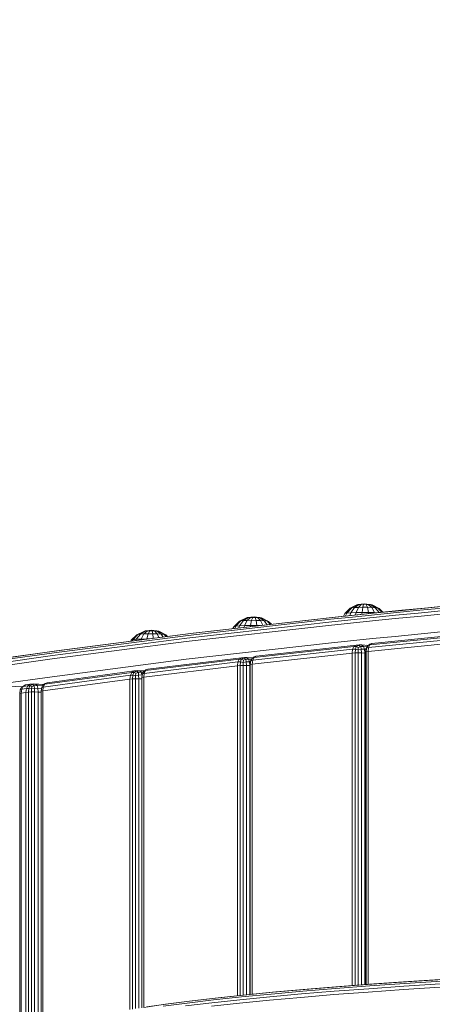
# Model space of a CAD drawing. Units: millimetres. Extents: x -1771 to 11034, y -203 to 17154.
# Drawn here: x 6271 to 6502, y 2951 to 3502 of the extents above; entities that cross this region are included whole.
import ezdxf

# ---------------------------------------------------------------- set-up
doc = ezdxf.new("R2010")
doc.units = ezdxf.units.MM
doc.layers.add('размер', color=92, linetype='Continuous', lineweight=15)
doc.styles.get("Standard").update_dxf_attribs({"font": 'txt.shx'})
doc.dimstyles.new('Размер М1.1', dxfattribs={"dimtxt": 300, "dimasz": 200, "dimexe": 1, "dimexo": 1, "dimgap": 50, "dimtad": 1, "dimdec": 0, "dimzin": 0, "dimtxsty": 'Standard', "dimcen": 2.5, "dimazin": 0, "dimtfac": 1, "dimtmove": 0, "dimatfit": 3, "dimfxl": 1, "dimtzin": 0, "dimarcsym": 0})

# ---------------------------------------------------------------- blocks, each defined once
blk = doc.blocks.new('*D8')
at = {"layer": 'Defpoints', "color": 0, "transparency": 16777216}
for p in [(7117.62, 9147.13), (-293.14, 1298.05), (6935, 1298.05)]:
    blk.add_point(p, dxfattribs=at)
at = {"layer": 'размер', "color": 0, "lineweight": -2, "transparency": 16777216}
for p, q in [((7116.62, 9147.13), (-294.14, 9147.13)), ((-293.14, 8947.13), (-293.14, 1498.05)), ((6934, 1298.05), (-294.14, 1298.05))]:
    blk.add_line(p, q, dxfattribs=at)
at = {"layer": 'размер', "color": 0, "transparency": 16777216}
for points in [[(-326.47, 8947.13), (-259.8, 8947.13), (-293.14, 9147.13)], [(-326.47, 1498.05), (-259.8, 1498.05), (-293.14, 1298.05)]]:
    blk.add_solid(points, dxfattribs=at)
at = {"layer": 'размер', "color": 0, "transparency": 16777216, "insert": (-493.14, 5222.59), "char_height": 300, "attachment_point": 5, "rotation": 90}
blk.add_mtext('7750', dxfattribs=at)
blk = doc.blocks.new('*D10')
at = {"layer": 'Defpoints', "color": 0, "transparency": 16777216}
for p in [(7099.4, 10677.73), (-1374.44, -202.52), (6908.79, -202.52)]:
    blk.add_point(p, dxfattribs=at)
at = {"layer": 'размер', "color": 0, "lineweight": -2, "transparency": 16777216}
for p, q in [((7098.4, 10677.73), (-1375.44, 10677.73)), ((-1374.44, 10477.73), (-1374.44, -2.52)), ((6907.79, -202.52), (-1375.44, -202.52))]:
    blk.add_line(p, q, dxfattribs=at)
at = {"layer": 'размер', "color": 0, "transparency": 16777216}
for points in [[(-1407.78, 10477.73), (-1341.11, 10477.73), (-1374.44, 10677.73)], [(-1407.78, -2.52), (-1341.11, -2.52), (-1374.44, -202.52)]]:
    blk.add_solid(points, dxfattribs=at)
at = {"layer": 'размер', "color": 0, "transparency": 16777216, "insert": (-1574.44, 5237.61), "char_height": 300, "attachment_point": 5, "rotation": 90}
blk.add_mtext('10750', dxfattribs=at)

msp = doc.modelspace()

# ---------------------------------------------------------------- linework, layer by layer
at = {"color": 0, "linetype": 'Continuous', "lineweight": 0}
for p, q in [((6455.78, 3172.73), (6452.73, 3169.71)), ((6456.67, 3172.93), (6453.95, 3169.97)), ((6459.62, 3174.64), (6455.78, 3172.73)), ((6455.78, 3172.73), (6456.67, 3172.93)), ((6458.26, 3173.08), (6456.14, 3170.19)), ((6460.09, 3174.74), (6456.67, 3172.93)), ((6456.67, 3172.93), (6458.26, 3173.08)), ((6460.92, 3174.82), (6458.26, 3173.08)), ((6458.26, 3173.08), (6460.4, 3173.19)), ((6460.4, 3173.19), (6459.08, 3170.34)), ((6459.62, 3174.64), (6460.09, 3174.74)), ((6463.87, 3175.23), (6460.09, 3174.74)), ((6460.09, 3174.74), (6460.92, 3174.82)), ((6462.05, 3174.88), (6460.4, 3173.19)), ((6462.88, 3173.24), (6460.4, 3173.19)), ((6460.92, 3174.82), (6462.05, 3174.88)), ((6463.35, 3174.9), (6462.05, 3174.88)), ((6462.88, 3173.24), (6462.49, 3170.4)), ((6463.35, 3174.9), (6462.88, 3173.24)), ((6462.88, 3173.24), (6465.45, 3173.22)), ((6463.35, 3174.9), (6464.7, 3174.89)), ((6463.87, 3175.23), (6467.79, 3174.68)), ((6464.7, 3174.89), (6465.45, 3173.22)), ((6464.7, 3174.89), (6465.97, 3174.85)), ((6465.45, 3173.22), (6466.03, 3170.38)), ((6465.45, 3173.22), (6467.87, 3173.14)), ((6465.97, 3174.85), (6467.87, 3173.14)), ((6465.97, 3174.85), (6467.04, 3174.78)), ((6467.04, 3174.78), (6469.89, 3173)), ((6467.04, 3174.78), (6467.79, 3174.68)), ((6467.79, 3174.68), (6468.16, 3174.57)), ((6467.79, 3174.68), (6471.32, 3172.82)), ((6467.87, 3173.14), (6469.36, 3170.26)), ((6467.87, 3173.14), (6469.89, 3173)), ((6468.16, 3174.57), (6472.03, 3172.61)), ((6469.89, 3173), (6471.97, 3170.31)), ((6469.89, 3173), (6471.32, 3172.82)), ((6471.32, 3172.82), (6472.03, 3172.61)), ((6471.32, 3172.82), (6473.52, 3170.46)), ((6472.03, 3172.61), (6474.11, 3170.52)), ((6495.95, 3172.57), (6483.24, 3171.33)), ((6497.37, 3172.83), (6484.67, 3171.58)), ((6494.76, 3171.57), (6507.63, 3172.81)), ((6508.81, 3173.81), (6495.95, 3172.57)), ((6510.22, 3174.06), (6497.37, 3172.83)), ((6365.11, 3157.52), (6444.75, 3166.52)), ((6445.99, 3167.52), (6366.39, 3158.53)), ((6447.47, 3167.78), (6367.91, 3158.79)), ((6397.65, 3167.32), (6393.78, 3165.4)), ((6398.05, 3167.43), (6394.55, 3165.6)), ((6398.84, 3167.51), (6396.03, 3165.77)), ((6397.65, 3167.32), (6398.05, 3167.43)), ((6401.94, 3167.94), (6398.05, 3167.43)), ((6398.05, 3167.43), (6398.84, 3167.51)), ((6399.92, 3167.58), (6398.1, 3165.88)), ((6398.84, 3167.51), (6399.92, 3167.58)), ((6401.2, 3167.61), (6399.92, 3167.58)), ((6401.2, 3167.61), (6400.54, 3165.94)), ((6401.2, 3167.61), (6402.56, 3167.6)), ((6401.94, 3167.94), (6405.76, 3167.4)), ((6402.56, 3167.6), (6403.85, 3167.56)), ((6402.56, 3167.6), (6403.11, 3165.93)), ((6403.85, 3167.56), (6405.57, 3165.86)), ((6403.85, 3167.56), (6404.95, 3167.5)), ((6404.95, 3167.5), (6405.76, 3167.4)), ((6404.95, 3167.5), (6407.67, 3165.73)), ((6405.76, 3167.4), (6406.2, 3167.3)), ((6405.76, 3167.4), (6409.21, 3165.56)), ((6406.2, 3167.3), (6410.04, 3165.36)), ((6444.75, 3166.52), (6457.03, 3167.8)), ((6458.26, 3168.8), (6445.99, 3167.52)), ((6459.72, 3169.06), (6447.47, 3167.78)), ((6452.73, 3169.71), (6451.99, 3168.25)), ((6452.73, 3169.71), (6453.95, 3169.97)), ((6453.95, 3169.97), (6453.22, 3168.38)), ((6453.95, 3169.97), (6456.14, 3170.19)), ((6456.14, 3170.19), (6455.57, 3168.62)), ((6456.14, 3170.19), (6459.08, 3170.34)), ((6456.2, 3166.25), (6468.63, 3167.52)), ((6457.03, 3167.8), (6469.46, 3169.07)), ((6470.67, 3170.07), (6458.26, 3168.8)), ((6459.08, 3170.34), (6458.77, 3168.96)), ((6462.49, 3170.4), (6459.08, 3170.34)), ((6472.12, 3170.32), (6459.72, 3169.06)), ((6462.49, 3170.4), (6462.42, 3169.33)), ((6462.49, 3170.4), (6466.03, 3170.38)), ((6466.03, 3170.38), (6466.1, 3169.71)), ((6466.03, 3170.38), (6469.36, 3170.26)), ((6468.35, 3165.63), (6480.94, 3166.89)), ((6468.63, 3167.52), (6481.21, 3168.78)), ((6469.36, 3170.26), (6469.42, 3170.05)), ((6469.36, 3170.26), (6470.66, 3170.18)), ((6469.46, 3169.07), (6482.03, 3170.33)), ((6483.24, 3171.33), (6470.67, 3170.07)), ((6484.67, 3171.58), (6472.12, 3170.32)), ((6480.94, 3166.89), (6493.67, 3168.14)), ((6481.21, 3168.78), (6493.94, 3170.03)), ((6482.03, 3170.33), (6494.76, 3171.57)), ((6493.67, 3168.14), (6506.55, 3169.37)), ((6493.94, 3170.03), (6506.82, 3171.26)), ((6363.95, 3154.07), (6443.63, 3163.08)), ((6364.24, 3155.97), (6443.91, 3164.97)), ((6390.7, 3162.37), (6390.16, 3161.3)), ((6393.78, 3165.4), (6390.7, 3162.37)), ((6390.7, 3162.37), (6391.76, 3162.64)), ((6391.76, 3162.64), (6391.18, 3161.42)), ((6394.55, 3165.6), (6391.76, 3162.64)), ((6391.76, 3162.64), (6393.8, 3162.86)), ((6393.8, 3162.86), (6393.35, 3161.66)), ((6393.78, 3165.4), (6394.55, 3165.6)), ((6396.03, 3165.77), (6393.8, 3162.86)), ((6393.8, 3162.86), (6396.64, 3163.03)), ((6394.55, 3165.6), (6396.03, 3165.77)), ((6396.03, 3165.77), (6398.1, 3165.88)), ((6396.64, 3163.03), (6396.39, 3162.01)), ((6398.1, 3165.88), (6396.64, 3163.03)), ((6400, 3163.1), (6396.64, 3163.03)), ((6400.54, 3165.94), (6398.1, 3165.88)), ((6400, 3163.1), (6399.94, 3162.41)), ((6400.54, 3165.94), (6400, 3163.1)), ((6400, 3163.1), (6403.54, 3163.09)), ((6400.54, 3165.94), (6403.11, 3165.93)), ((6403.11, 3165.93), (6405.57, 3165.86)), ((6403.11, 3165.93), (6403.54, 3163.09)), ((6403.54, 3163.09), (6405.5, 3163.04)), ((6403.54, 3163.09), (6403.56, 3162.82)), ((6405.57, 3165.86), (6406.84, 3163.19)), ((6405.57, 3165.86), (6407.67, 3165.73)), ((6407.67, 3165.73), (6409.34, 3163.47)), ((6407.67, 3165.73), (6409.21, 3165.56)), ((6409.21, 3165.56), (6410.04, 3165.36)), ((6409.21, 3165.56), (6410.95, 3163.65)), ((6410.04, 3165.36), (6411.65, 3163.73)), ((6443.63, 3163.08), (6455.92, 3164.36)), ((6443.91, 3164.97), (6456.2, 3166.25)), ((6455.92, 3164.36), (6468.35, 3165.63)), ((6289.11, 3146.2), (6364.24, 3155.97)), ((6290.02, 3147.76), (6365.11, 3157.52)), ((6366.39, 3158.53), (6291.36, 3148.77)), ((6367.91, 3158.79), (6292.95, 3149.05)), ((6336.26, 3157.83), (6333.17, 3154.78)), ((6336.89, 3158.03), (6334.03, 3155.05)), ((6338.26, 3158.2), (6335.92, 3155.29)), ((6335.92, 3155.29), (6338.64, 3155.46)), ((6340.16, 3159.77), (6336.26, 3157.83)), ((6336.26, 3157.83), (6336.89, 3158.03)), ((6340.49, 3159.87), (6336.89, 3158.03)), ((6336.89, 3158.03), (6338.26, 3158.2)), ((6341.21, 3159.96), (6338.26, 3158.2)), ((6338.26, 3158.2), (6340.24, 3158.33)), ((6338.64, 3155.46), (6338.5, 3154.97)), ((6340.24, 3158.33), (6338.64, 3155.46)), ((6341.93, 3155.56), (6338.64, 3155.46)), ((6340.16, 3159.77), (6340.49, 3159.87)), ((6342.25, 3160.03), (6340.24, 3158.33)), ((6342.63, 3158.4), (6340.24, 3158.33)), ((6344.47, 3160.4), (6340.49, 3159.87)), ((6340.49, 3159.87), (6341.21, 3159.96)), ((6341.21, 3159.96), (6342.25, 3160.03)), ((6341.93, 3155.56), (6341.91, 3155.41)), ((6342.63, 3158.4), (6341.93, 3155.56)), ((6341.93, 3155.56), (6343.07, 3155.56)), ((6343.51, 3160.07), (6342.25, 3160.03)), ((6343.51, 3160.07), (6342.63, 3158.4)), ((6342.63, 3158.4), (6345.2, 3158.4)), ((6343.51, 3160.07), (6344.86, 3160.07)), ((6344.47, 3160.4), (6348.18, 3159.89)), ((6344.86, 3160.07), (6346.17, 3160.04)), ((6344.86, 3160.07), (6345.2, 3158.4)), ((6345.2, 3158.4), (6347.7, 3158.34)), ((6345.2, 3158.4), (6345.44, 3155.87)), ((6346.17, 3160.04), (6347.7, 3158.34)), ((6346.17, 3160.04), (6347.31, 3159.98)), ((6347.31, 3159.98), (6348.18, 3159.89)), ((6347.31, 3159.98), (6349.88, 3158.22)), ((6347.7, 3158.34), (6348.57, 3156.27)), ((6347.7, 3158.34), (6349.88, 3158.22)), ((6348.18, 3159.89), (6351.53, 3158.06)), ((6348.18, 3159.89), (6348.69, 3159.78)), ((6348.69, 3159.78), (6352.48, 3157.86)), ((6349.88, 3158.22), (6351.01, 3156.59)), ((6349.88, 3158.22), (6351.53, 3158.06)), ((6351.53, 3158.06), (6352.64, 3156.8)), ((6351.53, 3158.06), (6352.48, 3157.86)), ((6352.48, 3157.86), (6353.42, 3156.91)), ((6468.35, 3155.67), (6455.92, 3154.4)), ((6525.86, 3156.57), (6466.15, 3150.68)), ((6466.85, 3152.19), (6526.57, 3158.08)), ((6527.74, 3158.93), (6468.02, 3153.04)), ((6480.94, 3156.93), (6468.35, 3155.67)), ((6493.67, 3158.18), (6480.94, 3156.93)), ((6506.55, 3159.41), (6493.67, 3158.18)), ((6288.8, 3144.31), (6363.95, 3154.07)), ((6333.17, 3154.78), (6332.89, 3154.24)), ((6333.17, 3154.78), (6334.03, 3155.05)), ((6334.03, 3155.05), (6333.69, 3154.34)), ((6334.03, 3155.05), (6335.92, 3155.29)), ((6335.92, 3155.29), (6335.64, 3154.59)), ((6443.63, 3153.12), (6363.95, 3144.11)), ((6401.95, 3145.08), (6457.94, 3151.25)), ((6459.16, 3152.1), (6403.17, 3145.94)), ((6455.92, 3154.4), (6443.63, 3153.12)), ((6457.94, 3151.25), (6457.2, 3149.73)), ((6457.94, 3151.25), (6459.16, 3152.1)), ((6457.94, 3151.25), (6459.13, 3151.2)), ((6459.13, 3151.2), (6458.71, 3149.7)), ((6459.13, 3151.2), (6460.55, 3151.92)), ((6460.37, 3150.8), (6459.13, 3151.2)), ((6460.83, 3152.29), (6459.16, 3152.1)), ((6459.16, 3152.1), (6460.55, 3151.92)), ((6460.37, 3150.8), (6460.29, 3149.45)), ((6460.37, 3150.8), (6461.76, 3151.23)), ((6462.23, 3152.13), (6460.55, 3151.92)), ((6461.76, 3151.23), (6460.55, 3151.92)), ((6460.91, 3152.29), (6462.23, 3152.13)), ((6463.2, 3151.3), (6461.76, 3151.23)), ((6461.76, 3151.23), (6462, 3149.73)), ((6462.23, 3152.13), (6465.8, 3151.88)), ((6463.2, 3151.3), (6462.23, 3152.13)), ((6463.2, 3151.3), (6465.17, 3151.16)), ((6463.2, 3151.3), (6463.79, 3149.8)), ((6465.25, 3151.33), (6464.59, 3149.92)), ((6464.59, 3149.92), (6465.04, 3150.37)), ((6464.7, 3148.35), (6465.04, 3150.37)), ((6464.84, 3152.02), (6465.82, 3151.9)), ((6465.83, 3151.91), (6465.04, 3150.37)), ((6466.15, 3150.68), (6465.04, 3150.37)), ((6465.25, 3151.33), (6465.83, 3151.91)), ((6465.83, 3151.91), (6466.79, 3152.59)), ((6466.85, 3152.19), (6465.83, 3151.91)), ((6525.63, 3154.4), (6465.92, 3148.51)), ((6465.92, 3148.51), (6466.15, 3150.68)), ((6466.85, 3152.19), (6466.15, 3150.68)), ((6468.02, 3153.04), (6466.79, 3152.59)), ((6466.85, 3152.19), (6468.02, 3153.04)), ((6469.5, 3153.21), (6468.02, 3153.04)), ((6258.9, 3142.02), (6289.11, 3146.2)), ((6259.86, 3143.58), (6290.02, 3147.76)), ((6291.36, 3148.77), (6261.28, 3144.61)), ((6292.95, 3149.05), (6262.96, 3144.89)), ((6394.93, 3144.99), (6342.46, 3138.6)), ((6393.66, 3144.13), (6394.93, 3144.99)), ((6394.79, 3144.09), (6396.24, 3144.82)), ((6396.58, 3145.18), (6394.93, 3144.99)), ((6394.93, 3144.99), (6396.24, 3144.82)), ((6397.98, 3145.04), (6396.24, 3144.82)), ((6397.4, 3144.13), (6396.24, 3144.82)), ((6396.8, 3145.18), (6397.98, 3145.04)), ((6397.98, 3145.04), (6401.07, 3144.84)), ((6398.89, 3144.21), (6397.98, 3145.04)), ((6401.01, 3144.8), (6400.2, 3143.26)), ((6400.5, 3144.21), (6401.01, 3144.8)), ((6400.87, 3144.93), (6401.15, 3144.89)), ((6456.96, 3147.56), (6400.98, 3141.39)), ((6401.01, 3144.8), (6402.03, 3145.48)), ((6401.95, 3145.08), (6401.01, 3144.8)), ((6457.2, 3149.73), (6401.22, 3143.57)), ((6401.95, 3145.08), (6401.22, 3143.57)), ((6401.95, 3145.08), (6403.17, 3145.94)), ((6403.17, 3145.94), (6402.03, 3145.48)), ((6404.83, 3146.12), (6403.17, 3145.94)), ((6456.96, 3147.56), (6457.2, 3149.73)), ((6456.96, 3147.56), (6458.56, 3147.69)), ((6456.96, 2961.39), (6456.96, 3147.56)), ((6457.2, 3149.73), (6458.71, 3149.7)), ((6458.56, 3147.69), (6458.71, 3149.7)), ((6460.27, 3147.75), (6458.56, 3147.69)), ((6458.56, 2961.51), (6458.56, 3147.69)), ((6460.29, 3149.45), (6458.71, 3149.7)), ((6460.27, 3147.75), (6460.29, 3149.45)), ((6460.27, 3147.75), (6462.07, 3147.73)), ((6460.27, 3147.75), (6460.27, 2961.64)), ((6460.29, 3149.45), (6462, 3149.73)), ((6463.79, 3149.8), (6462, 3149.73)), ((6462.07, 3147.73), (6462, 3149.73)), ((6462.07, 3147.73), (6462.07, 2961.78)), ((6463.98, 3147.63), (6462.07, 3147.73)), ((6464.57, 3149.75), (6463.79, 3149.8)), ((6463.98, 3147.63), (6463.79, 3149.8)), ((6463.98, 3147.63), (6463.98, 2961.92)), ((6464.37, 3147.6), (6463.98, 3147.63)), ((6464.37, 3148.19), (6464.59, 3149.92)), ((6464.37, 3148.19), (6464.7, 3148.35)), ((6464.37, 3148.19), (6464.37, 2961.95)), ((6465.92, 3148.51), (6464.7, 3148.35)), ((6464.7, 3148.35), (6464.7, 2961.98)), ((6465.92, 3148.51), (6465.92, 2962.07)), ((6258.58, 3140.12), (6288.8, 3144.31)), ((6363.95, 3144.11), (6288.8, 3134.35)), ((6392.64, 3140.44), (6340.18, 3134.04)), ((6392.9, 3142.61), (6340.43, 3136.22)), ((6341.19, 3137.74), (6393.66, 3144.13)), ((6392.64, 3140.44), (6392.9, 3142.61)), ((6392.64, 3140.44), (6394.17, 3140.58)), ((6392.64, 2955.64), (6392.64, 3140.44)), ((6393.66, 3144.13), (6392.9, 3142.61)), ((6392.9, 3142.61), (6394.33, 3142.59)), ((6393.66, 3144.13), (6394.79, 3144.09)), ((6394.17, 3140.58), (6394.33, 3142.59)), ((6395.84, 3140.65), (6394.17, 3140.58)), ((6394.17, 2955.8), (6394.17, 3140.58)), ((6394.79, 3144.09), (6394.33, 3142.59)), ((6395.88, 3142.35), (6394.33, 3142.59)), ((6395.98, 3143.7), (6394.79, 3144.09)), ((6395.84, 3140.65), (6395.88, 3142.35)), ((6395.84, 3140.65), (6397.66, 3140.63)), ((6395.84, 3140.65), (6395.84, 2955.98)), ((6395.98, 3143.7), (6395.88, 3142.35)), ((6395.88, 3142.35), (6397.6, 3142.64)), ((6395.98, 3143.7), (6397.4, 3144.13)), ((6398.89, 3144.21), (6397.4, 3144.13)), ((6397.4, 3144.13), (6397.6, 3142.64)), ((6399.43, 3142.71), (6397.6, 3142.64)), ((6397.66, 3140.63), (6397.6, 3142.64)), ((6397.66, 3140.63), (6397.66, 2956.17)), ((6399.62, 3140.54), (6397.66, 3140.63)), ((6398.89, 3144.21), (6400.45, 3144.11)), ((6398.89, 3144.21), (6399.43, 3142.71)), ((6399.83, 3142.69), (6399.43, 3142.71)), ((6399.62, 3140.54), (6399.43, 3142.71)), ((6399.62, 3140.54), (6399.62, 2956.36)), ((6399.63, 3140.54), (6399.62, 3140.54)), ((6399.63, 3141.07), (6399.84, 3142.79)), ((6399.63, 3141.07), (6399.86, 3141.23)), ((6399.63, 3141.07), (6399.63, 2956.36)), ((6400.5, 3144.21), (6399.84, 3142.79)), ((6399.84, 3142.79), (6400.2, 3143.26)), ((6399.86, 3141.23), (6400.2, 3143.26)), ((6400.98, 3141.39), (6399.86, 3141.23)), ((6399.86, 3141.23), (6399.86, 2956.38)), ((6401.22, 3143.57), (6400.2, 3143.26)), ((6400.98, 3141.39), (6401.22, 3143.57)), ((6400.98, 3141.39), (6400.98, 2956.49)), ((6288.8, 3134.35), (6258.58, 3130.16)), ((6332.69, 3135.18), (6283.88, 3128.56)), ((6284.67, 3130.08), (6333.48, 3136.7)), ((6334.79, 3137.57), (6285.98, 3130.95)), ((6332.42, 3133), (6332.69, 3135.18)), ((6333.48, 3136.7), (6332.69, 3135.18)), ((6332.69, 3135.18), (6334.05, 3135.16)), ((6333.48, 3136.7), (6334.79, 3137.57)), ((6333.48, 3136.7), (6334.54, 3136.66)), ((6333.87, 3133.15), (6334.05, 3135.16)), ((6334.54, 3136.66), (6334.05, 3135.16)), ((6335.56, 3134.93), (6334.05, 3135.16)), ((6334.54, 3136.66), (6336.02, 3137.4)), ((6335.7, 3136.28), (6334.54, 3136.66)), ((6336.63, 3137.78), (6334.79, 3137.57)), ((6334.79, 3137.57), (6336.02, 3137.4)), ((6335.51, 3133.23), (6335.56, 3134.93)), ((6335.7, 3136.28), (6335.56, 3134.93)), ((6335.56, 3134.93), (6337.29, 3135.22)), ((6335.7, 3136.28), (6337.13, 3136.71)), ((6337.81, 3137.63), (6336.02, 3137.4)), ((6337.13, 3136.71), (6336.02, 3137.4)), ((6336.63, 3137.78), (6340.49, 3137.56)), ((6336.63, 3137.78), (6337.81, 3137.63)), ((6338.66, 3136.8), (6337.13, 3136.71)), ((6337.13, 3136.71), (6337.29, 3135.22)), ((6339.17, 3135.31), (6337.29, 3135.22)), ((6337.33, 3133.22), (6337.29, 3135.22)), ((6337.81, 3137.63), (6340.37, 3137.48)), ((6338.66, 3136.8), (6337.81, 3137.63)), ((6338.66, 3136.8), (6339.82, 3136.74)), ((6338.66, 3136.8), (6339.17, 3135.31)), ((6339.01, 3133.72), (6339.23, 3135.44)), ((6339.01, 3133.72), (6339.16, 3133.87)), ((6339.01, 3133.72), (6339.01, 2948.92)), ((6339.16, 3133.87), (6339.5, 3135.9)), ((6340.18, 3134.04), (6339.16, 3133.87)), ((6339.16, 3133.87), (6339.16, 2948.94)), ((6339.21, 3135.3), (6339.17, 3135.31)), ((6339.18, 3135.09), (6339.17, 3135.31)), ((6339.88, 3136.86), (6339.23, 3135.44)), ((6339.23, 3135.44), (6339.5, 3135.9)), ((6340.32, 3137.45), (6339.5, 3135.9)), ((6340.43, 3136.22), (6339.5, 3135.9)), ((6339.88, 3136.86), (6340.32, 3137.45)), ((6340.18, 3134.04), (6340.43, 3136.22)), ((6340.18, 3134.04), (6340.18, 2949.1)), ((6340.32, 3137.45), (6341.4, 3138.13)), ((6341.19, 3137.74), (6340.32, 3137.45)), ((6341.19, 3137.74), (6340.43, 3136.22)), ((6341.19, 3137.74), (6342.46, 3138.6)), ((6342.46, 3138.6), (6341.4, 3138.13)), ((6261.32, 3129.19), (6271.9, 3128.65)), ((6271.84, 3128.62), (6271.01, 3127.07)), ((6271.5, 3128.02), (6271.01, 3127.07)), ((6271.5, 3128.02), (6271.84, 3128.62)), ((6272.6, 3128.91), (6271.8, 3127.38)), ((6271.84, 3128.62), (6273, 3129.31)), ((6272.6, 3128.91), (6271.84, 3128.62)), ((6272.6, 3128.91), (6273.93, 3129.78)), ((6275.22, 3129.28), (6272.6, 3128.91)), ((6273.93, 3129.78), (6273, 3129.31)), ((6273.93, 3129.78), (6276.56, 3130.15)), ((6275.22, 3129.28), (6274.42, 3127.76)), ((6275.22, 3129.28), (6276.56, 3130.15)), ((6275.22, 3129.28), (6276.25, 3129.25)), ((6276.25, 3129.25), (6275.75, 3127.74)), ((6276.25, 3129.25), (6277.75, 3129.98)), ((6277.38, 3128.86), (6276.25, 3129.25)), ((6278.42, 3130.37), (6276.56, 3130.15)), ((6276.56, 3130.15), (6277.75, 3129.98)), ((6277.38, 3128.86), (6277.23, 3127.51)), ((6277.38, 3128.86), (6278.83, 3129.3)), ((6279.56, 3130.22), (6277.75, 3129.98)), ((6278.83, 3129.3), (6277.75, 3129.98)), ((6278.42, 3130.37), (6284.29, 3130.05)), ((6278.42, 3130.37), (6279.56, 3130.22)), ((6280.37, 3129.39), (6278.83, 3129.3)), ((6278.83, 3129.3), (6278.97, 3127.81)), ((6280.86, 3127.9), (6278.97, 3127.81)), ((6279.56, 3130.22), (6284.16, 3129.97)), ((6280.37, 3129.39), (6279.56, 3130.22)), ((6283.51, 3129.22), (6280.37, 3129.39)), ((6280.37, 3129.39), (6280.86, 3127.9)), ((6280.86, 3127.9), (6282.86, 3127.79)), ((6281.03, 3125.73), (6280.86, 3127.9)), ((6282.7, 3126.21), (6283.04, 3128.24)), ((6282.85, 3127.78), (6283.04, 3128.24)), ((6283.87, 3129.79), (6283.04, 3128.24)), ((6283.5, 3129.2), (6283.04, 3128.24)), ((6283.88, 3128.56), (6283.04, 3128.24)), ((6283.5, 3129.2), (6283.87, 3129.79)), ((6332.42, 3133), (6283.62, 3126.38)), ((6283.62, 3126.38), (6283.88, 3128.56)), ((6283.87, 3129.79), (6285.01, 3130.48)), ((6284.67, 3130.08), (6283.87, 3129.79)), ((6284.67, 3130.08), (6283.88, 3128.56)), ((6284.67, 3130.08), (6285.98, 3130.95)), ((6285.98, 3130.95), (6285.01, 3130.48)), ((6332.42, 3133), (6333.87, 3133.15)), ((6332.42, 2947.92), (6332.42, 3133)), ((6335.51, 3133.23), (6333.87, 3133.15)), ((6333.87, 2948.14), (6333.87, 3133.15)), ((6335.51, 3133.23), (6337.33, 3133.22)), ((6335.51, 3133.23), (6335.51, 2948.39)), ((6337.33, 3133.22), (6337.33, 2948.67)), ((6339.01, 3133.15), (6337.33, 3133.22)), ((6270.65, 3124.88), (6270.66, 3125.03)), ((6270.66, 3125.03), (6271.01, 3127.07)), ((6270.86, 3126.6), (6270.66, 3125.03)), ((6271.54, 3125.21), (6270.66, 3125.03)), ((6270.66, 3125.03), (6270.66, 2420.88)), ((6270.86, 3126.6), (6271.01, 3127.07)), ((6271.8, 3127.38), (6271.01, 3127.07)), ((6271.54, 3125.21), (6271.8, 3127.38)), ((6271.54, 3125.21), (6274.15, 3125.58)), ((6271.54, 3125.21), (6271.54, 2420.71)), ((6271.8, 3127.38), (6274.42, 3127.76)), ((6274.15, 3125.58), (6274.42, 3127.76)), ((6274.15, 3125.58), (6275.56, 3125.73)), ((6274.15, 2420.34), (6274.15, 3125.58)), ((6274.42, 3127.76), (6275.75, 3127.74)), ((6275.56, 3125.73), (6275.75, 3127.74)), ((6277.18, 3125.81), (6275.56, 3125.73)), ((6275.56, 2420.18), (6275.56, 3125.73)), ((6277.23, 3127.51), (6275.75, 3127.74)), ((6277.18, 3125.81), (6277.23, 3127.51)), ((6277.18, 3125.81), (6277.18, 2420.11)), ((6277.18, 3125.81), (6279, 3125.81)), ((6277.23, 3127.51), (6278.97, 3127.81)), ((6279, 3125.81), (6278.97, 3127.81)), ((6279, 3125.81), (6279, 2420.11)), ((6281.03, 3125.73), (6279, 3125.81)), ((6281.03, 3125.73), (6282.64, 3125.65)), ((6281.03, 3125.73), (6281.03, 2420.19)), ((6282.64, 3126.06), (6282.85, 3127.78)), ((6282.64, 3126.06), (6282.7, 3126.21)), ((6282.64, 3126.06), (6282.64, 2419.86)), ((6283.62, 3126.38), (6282.7, 3126.21)), ((6282.7, 3126.21), (6282.7, 2419.71)), ((6283.62, 3126.38), (6283.62, 2419.54)), ((6466.9, 2961.09), (6486.47, 2962.47)), ((6487.4, 2963.45), (6467.91, 2962.07)), ((6488.51, 2963.67), (6469.12, 2962.31)), ((6507.06, 2963.73), (6486.47, 2962.47)), ((6507.94, 2964.71), (6487.4, 2963.45)), ((6508.97, 2964.93), (6488.51, 2963.67)), ((6412.73, 2957.54), (6396.09, 2955.9)), ((6414.11, 2957.79), (6397.53, 2956.15)), ((6411.58, 2956.55), (6429.25, 2958.12)), ((6430.36, 2959.11), (6412.73, 2957.54)), ((6431.68, 2959.35), (6414.11, 2957.79)), ((6428.49, 2956.58), (6446.91, 2958.11)), ((6429.25, 2958.12), (6447.63, 2959.64)), ((6448.69, 2960.63), (6430.36, 2959.11)), ((6449.94, 2960.87), (6431.68, 2959.35)), ((6465.97, 2957.67), (6446.67, 2956.22)), ((6466.2, 2959.55), (6446.91, 2958.11)), ((6466.9, 2961.09), (6447.63, 2959.64)), ((6467.91, 2962.07), (6448.69, 2960.63)), ((6469.12, 2962.31), (6449.94, 2960.87)), ((6465.97, 2957.67), (6485.63, 2959.05)), ((6466.2, 2959.55), (6485.84, 2960.94)), ((6506.27, 2960.32), (6485.63, 2959.05)), ((6506.47, 2962.2), (6485.84, 2960.94)), ((6351.07, 2949.82), (6364.5, 2951.52)), ((6365.8, 2952.53), (6352.41, 2950.83)), ((6367.34, 2952.79), (6353.99, 2951.1)), ((6363.62, 2949.96), (6378.32, 2951.69)), ((6364.5, 2951.52), (6379.16, 2953.24)), ((6380.41, 2954.25), (6365.8, 2952.53)), ((6381.89, 2954.5), (6367.34, 2952.79)), ((6378.03, 2949.8), (6393.78, 2951.46)), ((6378.32, 2951.69), (6394.06, 2953.35)), ((6379.16, 2953.24), (6394.88, 2954.9)), ((6396.09, 2955.9), (6380.41, 2954.25)), ((6397.53, 2956.15), (6381.89, 2954.5)), ((6393.78, 2951.46), (6410.53, 2953.11)), ((6394.06, 2953.35), (6410.79, 2955)), ((6394.88, 2954.9), (6411.58, 2956.55)), ((6410.53, 2953.11), (6428.24, 2954.69)), ((6410.79, 2955), (6428.49, 2956.58)), ((6428.24, 2954.69), (6446.67, 2956.22)), ((6352.41, 2950.83), (6340.22, 2949.07)), ((6353.99, 2951.1), (6341.86, 2949.35))]:
    msp.add_line(p, q, dxfattribs=at)

# ---------------------------------------------------------------- dimensions: what is measured, and where the dimension line sits
at = {"layer": 'размер', "color": 2}
for base, p1, p2, text, picture, middle in [((-1374.44, -202.52), (7099.4, 10677.73), (6908.79, -202.52), '10750', '*D10', (-1574.44, 5237.61)), ((-293.14, 1298.05), (7117.62, 9147.13), (6935, 1298.05), '7750', '*D8', (-493.14, 5222.59))]:
    dim = msp.add_linear_dim(base=base, p1=p1, p2=p2, angle=90, text=text, dimstyle='Размер М1.1', dxfattribs=at)
    dim.commit()
    dim.dimension.update_dxf_attribs({"geometry": picture, "text_midpoint": middle})

doc.saveas('drawing.dxf')
